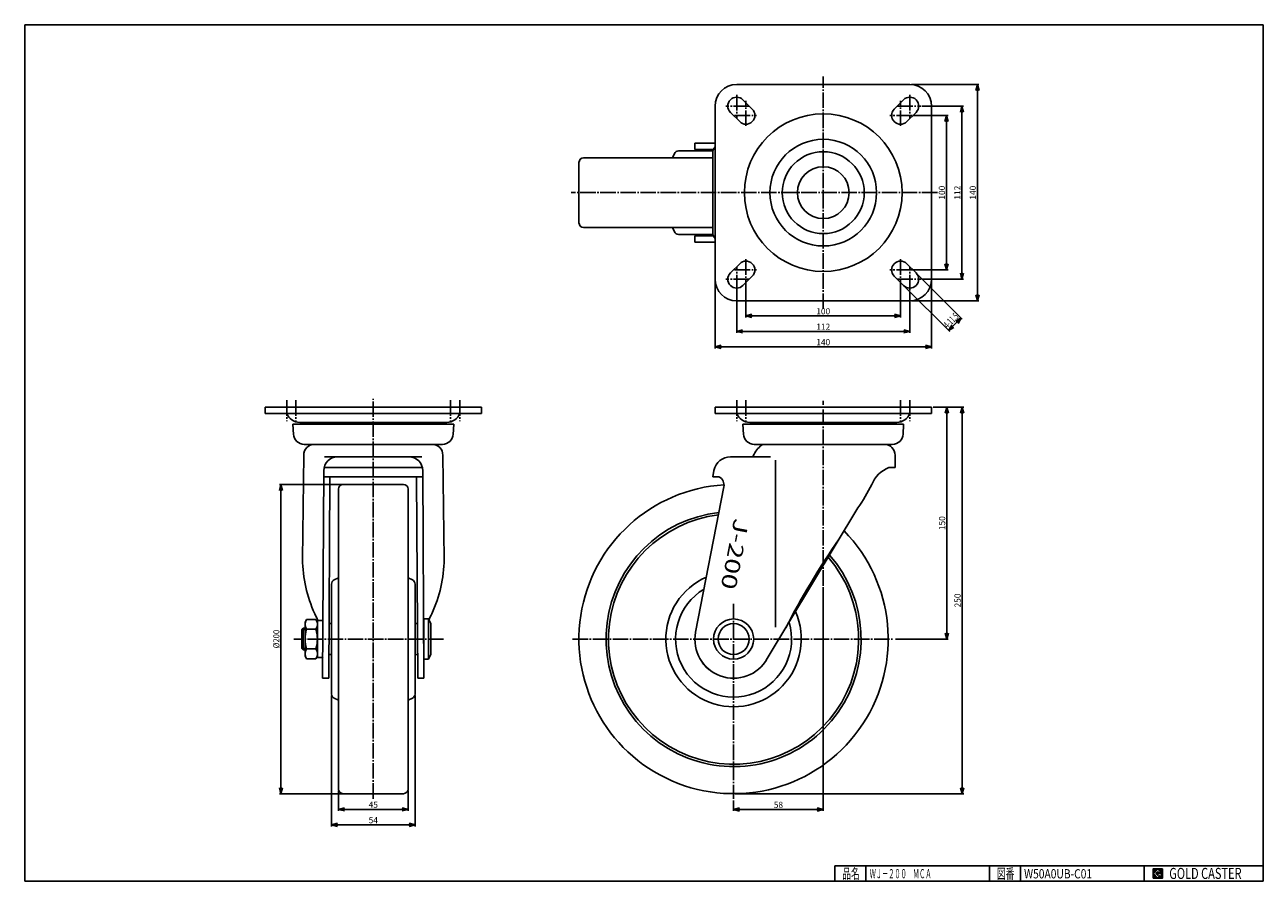
# Model space of a CAD drawing. Extents: x 20 to 821, y 20 to 574.
import ezdxf
from ezdxf.enums import TextEntityAlignment as Align

# ---------------------------------------------------------------- set-up
doc = ezdxf.new("R2010")
doc.units = 0
doc.header["$MEASUREMENT"] = 0
doc.linetypes.add('CENTER', pattern=[13, 10, -1, 1, -1])
doc.layers.get('0').update_dxf_attribs({"linetype": 'CONTINUOUS'})
for name, color, linetype in [('0-1', 7, 'CONTINUOUS'), ('GR1-1', 7, 'CONTINUOUS'), ('LAYERGROUP-1', 3, 'CONTINUOUS'), ('}}ﾊﾊGG血CCТ', 3, 'CONTINUOUS')]:
    doc.layers.add(name, color=color, linetype=linetype)
doc.styles.add('FX_VECTOR', font='MONOTXT.SHX', dxfattribs={"bigfont": 'BIGFONT.SHX'})
doc.styles.add('STYLE1', font='MONOTXT.SHX', dxfattribs={"bigfont": 'extfont.shx'})
doc.dimstyles.new('FXDIMINFO', dxfattribs={"dimtxt": 4, "dimasz": 4, "dimexe": 1, "dimexo": 1, "dimgap": 1, "dimtad": 1, "dimtxsty": 'STYLE1', "dimblk1": 'FXTIP_ARROW_S', "dimblk2": 'FXTIP_ARROW_E', "dimsah": 1, "dimcen": 2.5, "dimdle": 6, "dimclrd": 7, "dimclre": 7, "dimclrt": 7, "dimazin": 3, "dimtfac": 1, "dimtmove": 0, "dimatfit": 3})

# ---------------------------------------------------------------- blocks, each defined once
blk = doc.blocks.new('FXTIP_ARROW_S')
at = {"color": 0, "linetype": 'CONTINUOUS'}
for q in [(-1, 0), (-0.965926, 0.258819), (-0.965926, -0.258819)]:
    blk.add_line((0, 0), q, dxfattribs=at)
blk = doc.blocks.new('FXTIP_ARROW_E')
at = {"color": 0, "linetype": 'CONTINUOUS'}
for q in [(-1, 0), (-0.965926, 0.258819), (-0.965926, -0.258819)]:
    blk.add_line((0, 0), q, dxfattribs=at)
blk = doc.blocks.new('*D19')
at = {"layer": '}}ﾊﾊGG血CCТ', "color": 7, "linetype": 'CONTINUOUS'}
for p, q in [((218.406551, 140.045166), (218.406551, 55.506857)), ((272.406551, 140.045166), (272.406551, 55.506857)), ((218.406551, 56.506857), (272.406551, 56.506857))]:
    blk.add_line(p, q, dxfattribs=at)
at = {"layer": '}}ﾊﾊGG血CCТ', "color": 7, "linetype": 'CONTINUOUS', "xscale": 4, "yscale": 4}
for name, p, rotation in [('FXTIP_ARROW_S', (218.406551, 56.506857), 180), ('FXTIP_ARROW_E', (272.406551, 56.506857), 360)]:
    blk.add_blockref(name, p, dxfattribs=dict(at, rotation=rotation))
at = {"layer": '}}ﾊﾊGG血CCТ', "color": 7, "linetype": 'CONTINUOUS', "style": 'FX_VECTOR', "width": 0.828947}
blk.add_text('54', height=4, dxfattribs=at).set_placement((242.406555, 57.506855), (248.406555, 57.506855), align=Align.FIT)
blk = doc.blocks.new('*D20')
at = {"layer": '}}ﾊﾊGG血CCТ', "color": 7, "linetype": 'CONTINUOUS'}
for p, q in [((222.906551, 78.633955), (222.906551, 65.506857)), ((267.906551, 78.633955), (267.906551, 65.506857)), ((222.906551, 66.506857), (267.906551, 66.506857))]:
    blk.add_line(p, q, dxfattribs=at)
at = {"layer": '}}ﾊﾊGG血CCТ', "color": 7, "linetype": 'CONTINUOUS', "xscale": 4, "yscale": 4}
for name, p, rotation in [('FXTIP_ARROW_S', (222.906551, 66.506857), 180), ('FXTIP_ARROW_E', (267.906551, 66.506857), 360)]:
    blk.add_blockref(name, p, dxfattribs=dict(at, rotation=rotation))
at = {"layer": '}}ﾊﾊGG血CCТ', "color": 7, "linetype": 'CONTINUOUS', "style": 'FX_VECTOR', "width": 0.851351}
blk.add_text('45', height=4, dxfattribs=at).set_placement((242.406555, 67.506859), (248.406555, 67.506859), align=Align.FIT)

msp = doc.modelspace()

# ---------------------------------------------------------------- linework, layer by layer
at = {"layer": '0-1', "color": 7, "linetype": 'CONTINUOUS'}
for p, q in [((755.8019, 27.913462), (749.8019, 27.913462)), ((749.8019, 27.913462), (749.8019, 21.913462)), ((752.8019, 27.769231), (749.946131, 24.913462)), ((749.946131, 24.913462), (752.8019, 22.057692)), ((751.578823, 24.913462), (752.8019, 26.136538)), ((752.8019, 23.690385), (751.578823, 24.913462)), ((755.224977, 25.346154), (752.8019, 27.769231)), ((752.8019, 26.136538), (753.592284, 25.346154)), ((755.224977, 25), (752.8019, 25)), ((752.8019, 25), (752.8019, 24.134615)), ((752.8019, 24.134615), (753.246131, 24.134615)), ((753.246131, 24.134615), (752.8019, 23.690385)), ((753.592284, 25.346154), (755.224977, 25.346154)), ((755.224977, 22.980769), (755.224977, 25)), ((755.8019, 21.913462), (755.8019, 27.913462)), ((749.8019, 21.913462), (755.8019, 21.913462)), ((752.8019, 22.057692), (754.359592, 23.615385)), ((754.359592, 23.615385), (754.359592, 22.980769)), ((754.359592, 22.980769), (755.224977, 22.980769))]:
    msp.add_line(p, q, dxfattribs=at)
at = {"layer": 'GR1-1', "color": 6, "linetype": 'CENTER'}
for p, q in [((536.441749, 390.220116), (536.441749, 540.579073)), ((488.472179, 521.399594), (473.357818, 521.399594)), ((480.441749, 528.60856), (480.441749, 513.342041)), ((486.441749, 508.523705), (486.441749, 524.855329)), ((584.411319, 521.399594), (599.52568, 521.399594)), ((586.441749, 508.523705), (586.441749, 524.855329)), ((592.441749, 528.60856), (592.441749, 513.342041)), ((479.139822, 515.399594), (493.290515, 515.399594)), ((593.743676, 515.399594), (579.592982, 515.399594)), ((610.25366, 465.399594), (373.500572, 465.399594)), ((480.441749, 402.190629), (480.441749, 417.457148)), ((486.441749, 422.275484), (486.441749, 405.943859)), ((586.441749, 422.275484), (586.441749, 405.943859)), ((592.441749, 402.190629), (592.441749, 417.457148)), ((488.472179, 409.399594), (473.357818, 409.399594)), ((479.139822, 415.399594), (493.290515, 415.399594)), ((593.743676, 415.399594), (579.592982, 415.399594)), ((584.411319, 409.399594), (599.52568, 409.399594)), ((245.406551, 73.374842), (245.406551, 332.051911)), ((536.441749, 211.115067), (536.441749, 330.751602)), ((478.441749, 199.376049), (478.441749, 73.290301)), ((290.917387, 176.633955), (193.993107, 176.633955)), ((374.299439, 176.633955), (582.123534, 176.633955))]:
    msp.add_line(p, q, dxfattribs=at)
at = {"layer": 'GR1-1', "color": 3, "linetype": 'CONTINUOUS'}
for p, q in [((592.441749, 535.399594), (480.441749, 535.399594)), ((466.441749, 409.399594), (466.441749, 521.399594)), ((484.507613, 525.465458), (490.507613, 519.465458)), ((582.375885, 519.465458), (588.375885, 525.465458)), ((606.441749, 409.399594), (606.441749, 521.399594)), ((482.375885, 511.33373), (476.375885, 517.33373)), ((596.507613, 517.33373), (590.507613, 511.33373)), ((453.441749, 493.399594), (453.441749, 497.399594)), ((453.441749, 497.399594), (466.441749, 497.399594)), ((465.441749, 493.399594), (453.441749, 493.399594)), ((464.941749, 439.899594), (464.941749, 490.899594)), ((465.441749, 437.399594), (453.441749, 437.399594)), ((453.441749, 437.399594), (453.441749, 433.399594)), ((453.441749, 433.399594), (466.441749, 433.399594)), ((482.375885, 419.465458), (476.375885, 413.465458)), ((596.507613, 413.465458), (590.507613, 419.465458)), ((484.507613, 405.33373), (490.507613, 411.33373)), ((582.375885, 411.33373), (588.375885, 405.33373)), ((592.441749, 395.399594), (480.441749, 395.399594)), ((315.406551, 326.633955), (175.406551, 326.633955)), ((175.406551, 326.633955), (175.406551, 322.633955)), ((175.406551, 322.633955), (315.406551, 322.633955)), ((315.406551, 326.633955), (315.406551, 322.633955)), ((606.441749, 326.633955), (466.441749, 326.633955)), ((466.441749, 326.633955), (466.441749, 322.633955)), ((466.441749, 322.633955), (606.441749, 322.633955)), ((606.441749, 326.633955), (606.441749, 322.633955)), ((297.406551, 315.686101), (193.406551, 315.686101)), ((193.406551, 315.686101), (193.767008, 308.973328)), ((292.975804, 316.783955), (197.837299, 316.783955)), ((297.046094, 308.973328), (297.406551, 315.686101)), ((484.441749, 315.686101), (484.802206, 308.973328)), ((584.011002, 316.783955), (488.872496, 316.783955)), ((588.081292, 308.973328), (588.441749, 315.686101)), ((200.744948, 302.571955), (290.068154, 302.571955)), ((491.780146, 302.571955), (581.103352, 302.571955)), ((200.406551, 295.571955), (199.606551, 228.271955)), ((268.406551, 294.571955), (222.406551, 294.571955)), ((290.406551, 295.571955), (291.206551, 228.271955)), ((502.329163, 294.571955), (476.536393, 294.571955)), ((582.941749, 287.571955), (582.941749, 295.571955)), ((212.606551, 151.271955), (213.406551, 285.571955)), ((213.406551, 281.571955), (277.406551, 281.571955)), ((217.382795, 281.571955), (216.60648, 151.248128)), ((273.430308, 281.571955), (274.206622, 151.248128)), ((278.206551, 151.271955), (277.406551, 285.571955)), ((465.738494, 285.670854), (464.941749, 281.571955)), ((464.941749, 281.571955), (468.941749, 281.571955)), ((578.941749, 287.571955), (582.941749, 287.571955)), ((453.906316, 181.069094), (472.17392, 275.047769)), ((558.848774, 261.571955), (500.23465, 164.021671)), ((201.257628, 187.633955), (202.240108, 189.335661)), ((201.257628, 165.633955), (201.257628, 187.633955)), ((208.275148, 189.335661), (202.240108, 189.335661)), ((208.275148, 189.335661), (209.257628, 187.633955)), ((209.257628, 188.133955), (209.257628, 165.133955)), ((209.757628, 188.633955), (212.257628, 188.633955)), ((281.055475, 189.632146), (278.055475, 189.632146)), ((278.055475, 189.632146), (278.055475, 163.632146)), ((282.555475, 186.632146), (281.055475, 189.632146)), ((282.555475, 166.632146), (282.555475, 186.632146)), ((199.106551, 182.633955), (200.106551, 183.633955)), ((199.106551, 170.633955), (199.106551, 182.633955)), ((200.106551, 183.633955), (201.257628, 183.633955)), ((202.240108, 182.984808), (208.275148, 182.984808)), ((200.106551, 169.633955), (199.106551, 170.633955)), ((201.257628, 169.633955), (200.106551, 169.633955)), ((208.275148, 170.283102), (202.240108, 170.283102)), ((202.240108, 163.932249), (201.257628, 165.633955)), ((208.275148, 163.932249), (202.240108, 163.932249)), ((209.257628, 165.633955), (208.275148, 163.932249)), ((209.757628, 164.633955), (212.257628, 164.633955)), ((278.055475, 163.632146), (281.055475, 163.632146)), ((281.055475, 163.632146), (282.555475, 166.632146)), ((216.606551, 151.271955), (212.606551, 151.271955)), ((274.206551, 151.271955), (278.206551, 151.271955))]:
    msp.add_line(p, q, dxfattribs=at)
at = {"layer": 'GR1-1', "color": 7, "linetype": 'CONTINUOUS'}
for p, q in [((593.441749, 535.399594), (637.165431, 535.399594)), ((636.165431, 395.399594), (636.165431, 535.399594)), ((600.288625, 521.399594), (627.165431, 521.399594)), ((626.165431, 409.399594), (626.165431, 521.399594)), ((594.101198, 515.399594), (617.165431, 515.399594)), ((616.165431, 415.399594), (616.165431, 515.399594)), ((593.879202, 415.399594), (617.165431, 415.399594)), ((597.21472, 412.758352), (626.353751, 383.61932)), ((599.932309, 409.399594), (627.165431, 409.399594)), ((466.441749, 408.399594), (466.441749, 364.675912)), ((480.441749, 401.909035), (480.441749, 374.675912)), ((486.441749, 407.962141), (486.441749, 384.675912)), ((586.441749, 407.740145), (586.441749, 384.675912)), ((589.082992, 404.626624), (618.222023, 375.487592)), ((592.441749, 401.552718), (592.441749, 374.675912)), ((606.441749, 408.399594), (606.441749, 364.675912)), ((593.441749, 395.399594), (637.165431, 395.399594)), ((486.441749, 385.675912), (586.441749, 385.675912)), ((617.514916, 376.194699), (625.646644, 384.326427)), ((480.441749, 375.675912), (592.441749, 375.675912)), ((466.441749, 365.675912), (606.441749, 365.675912)), ((607.441749, 326.633955), (627.322079, 326.633955)), ((616.322079, 326.633955), (616.322079, 176.633955)), ((626.322079, 326.633955), (626.322079, 76.633955)), ((244.406551, 276.633955), (184.707043, 276.633955)), ((185.707043, 76.633955), (185.707043, 276.633955)), ((536.441749, 210.115067), (536.441749, 65.44036)), ((583.123534, 176.633955), (617.322079, 176.633955)), ((244.406551, 76.633955), (184.707043, 76.633955)), ((478.441749, 72.290301), (478.441749, 65.44036)), ((479.441749, 76.633955), (627.322079, 76.633955)), ((478.441749, 66.44036), (536.441749, 66.44036)), ((749.8019, 24.811358), (752.904003, 27.913462)), ((749.8019, 24.882069), (752.833293, 27.913462)), ((749.8019, 24.952779), (752.762582, 27.913462)), ((749.8019, 25.02349), (752.691871, 27.913462)), ((749.8019, 25.094201), (752.621161, 27.913462)), ((749.8019, 25.164911), (752.55045, 27.913462)), ((749.8019, 25.235622), (752.479739, 27.913462)), ((749.8019, 25.306333), (752.409029, 27.913462)), ((749.8019, 25.377043), (752.338318, 27.913462)), ((749.8019, 25.447754), (752.267607, 27.913462)), ((749.8019, 25.518465), (752.196897, 27.913462)), ((749.8019, 25.589175), (752.126186, 27.913462)), ((749.8019, 25.659886), (752.055475, 27.913462)), ((749.8019, 25.730597), (751.984765, 27.913462)), ((749.8019, 25.801307), (751.914054, 27.913462)), ((749.8019, 25.872018), (751.843343, 27.913462)), ((749.8019, 25.942729), (751.772632, 27.913462)), ((749.8019, 26.013439), (751.701922, 27.913462)), ((749.8019, 26.08415), (751.631211, 27.913462)), ((749.8019, 26.154861), (751.5605, 27.913462)), ((749.8019, 26.225572), (751.48979, 27.913462)), ((749.8019, 26.296282), (751.419079, 27.913462)), ((749.8019, 26.366993), (751.348368, 27.913462)), ((749.8019, 26.437704), (751.277658, 27.913462)), ((749.8019, 26.508414), (751.206947, 27.913462)), ((749.8019, 26.579125), (751.136236, 27.913462)), ((749.8019, 26.649836), (751.065526, 27.913462)), ((749.8019, 26.720546), (750.994815, 27.913462)), ((749.8019, 26.791257), (750.924104, 27.913462)), ((749.8019, 26.861968), (750.853394, 27.913462)), ((749.8019, 26.932678), (750.782683, 27.913462)), ((749.8019, 27.003389), (750.711972, 27.913462)), ((749.8019, 27.0741), (750.641262, 27.913462)), ((749.8019, 27.14481), (750.570551, 27.913462)), ((749.8019, 27.215521), (750.49984, 27.913462)), ((749.8019, 27.286232), (750.42913, 27.913462)), ((749.8019, 27.356942), (750.358419, 27.913462)), ((749.8019, 27.427653), (750.287708, 27.913462)), ((749.8019, 27.498364), (750.216998, 27.913462)), ((749.8019, 27.569074), (750.146287, 27.913462)), ((749.8019, 27.639785), (750.075576, 27.913462)), ((749.8019, 27.710496), (750.004866, 27.913462)), ((749.8019, 27.781206), (749.934155, 27.913462)), ((749.8019, 27.851917), (749.863444, 27.913462)), ((749.8019, 24.740647), (749.960422, 24.89917)), ((749.8019, 24.669937), (749.995778, 24.863814)), ((749.8019, 24.599226), (750.031133, 24.828459)), ((749.8019, 24.528515), (750.066488, 24.793104)), ((749.8019, 24.457805), (750.101844, 24.757748)), ((749.8019, 24.387094), (750.137199, 24.722393)), ((749.8019, 24.316383), (750.172554, 24.687038)), ((749.8019, 24.245673), (750.20791, 24.651682)), ((749.8019, 24.174962), (750.243265, 24.616327)), ((749.8019, 24.104251), (750.27862, 24.580972)), ((749.8019, 24.033541), (750.313976, 24.545616)), ((749.8019, 23.96283), (750.349331, 24.510261)), ((749.8019, 23.892119), (750.384686, 24.474906)), ((749.8019, 23.821408), (750.420042, 24.43955)), ((749.8019, 23.750698), (750.455397, 24.404195)), ((749.8019, 23.679987), (750.490752, 24.36884)), ((749.8019, 23.609276), (750.526108, 24.333484)), ((749.8019, 23.538566), (750.561463, 24.298129)), ((749.8019, 23.467855), (750.596818, 24.262774)), ((749.8019, 23.397144), (750.632174, 24.227418)), ((749.8019, 23.326434), (750.667529, 24.192063)), ((749.8019, 23.255723), (750.702884, 24.156708)), ((749.8019, 23.185012), (750.73824, 24.121352)), ((749.8019, 23.114302), (750.773595, 24.085997)), ((749.8019, 23.043591), (750.80895, 24.050642)), ((751.589941, 24.902343), (752.813018, 26.12542)), ((751.625297, 24.866988), (752.848373, 26.090065)), ((751.660652, 24.831632), (752.883729, 26.054709)), ((751.696007, 24.796277), (752.919084, 26.019354)), ((751.731363, 24.760922), (752.95444, 25.983999)), ((751.766718, 24.725566), (752.989795, 25.948643)), ((751.802073, 24.690211), (753.02515, 25.913288)), ((751.837429, 24.654856), (753.060506, 25.877933)), ((751.872784, 24.6195), (753.095861, 25.842577)), ((751.908139, 24.584145), (753.131216, 25.807222)), ((751.943495, 24.54879), (753.166572, 25.771867)), ((751.97885, 24.513434), (753.201927, 25.736511)), ((752.014205, 24.478079), (753.237282, 25.701156)), ((752.049561, 24.442724), (753.272638, 25.665801)), ((752.084916, 24.407368), (753.307993, 25.630445)), ((752.120271, 24.372013), (753.343348, 25.59509)), ((752.155627, 24.336658), (752.8019, 24.982931)), ((752.190982, 24.301302), (752.8019, 24.91222)), ((752.226337, 24.265947), (752.8019, 24.841509)), ((752.261693, 24.230592), (752.8019, 24.770799)), ((752.297048, 24.195236), (752.8019, 24.700088)), ((752.332403, 24.159881), (752.8019, 24.629377)), ((752.367759, 24.124526), (752.8019, 24.558667)), ((752.403114, 24.08917), (752.8019, 24.487956)), ((752.438469, 24.053815), (752.8019, 24.417245)), ((752.473825, 24.01846), (752.8019, 24.346535)), ((752.50918, 23.983104), (752.8019, 24.275824)), ((752.544535, 23.947749), (752.8019, 24.205113)), ((752.579891, 23.912394), (752.802112, 24.134615)), ((752.615246, 23.877038), (752.872823, 24.134615)), ((752.650601, 23.841683), (752.943534, 24.134615)), ((752.685957, 23.806328), (753.014245, 24.134615)), ((752.721312, 23.770972), (753.084955, 24.134615)), ((752.756667, 23.735617), (753.155666, 24.134615)), ((752.792023, 23.700262), (753.226377, 24.134615)), ((752.816192, 27.754939), (752.974714, 27.913462)), ((752.818969, 25), (753.378704, 25.559735)), ((752.851547, 27.719584), (753.045425, 27.913462)), ((752.886902, 27.684228), (753.116135, 27.913462)), ((752.88968, 25), (753.414059, 25.524379)), ((752.922258, 27.648873), (753.186846, 27.913462)), ((752.957613, 27.613518), (753.257557, 27.913462)), ((752.96039, 25), (753.449414, 25.489024)), ((752.992968, 27.578162), (753.328267, 27.913462)), ((753.028324, 27.542807), (753.398978, 27.913462)), ((753.031101, 25), (753.48477, 25.453669)), ((753.063679, 27.507452), (753.469689, 27.913462)), ((753.099034, 27.472096), (753.540399, 27.913462)), ((753.101812, 25), (753.520125, 25.418313)), ((753.13439, 27.436741), (753.61111, 27.913462)), ((753.169745, 27.401386), (753.681821, 27.913462)), ((753.172522, 25), (753.55548, 25.382958)), ((753.2051, 27.36603), (753.752531, 27.913462)), ((753.240456, 27.330675), (753.823242, 27.913462)), ((753.243233, 25), (753.590836, 25.347603)), ((753.275811, 27.29532), (753.893953, 27.913462)), ((753.311166, 27.259964), (753.964664, 27.913462)), ((753.313944, 25), (753.660097, 25.346154)), ((753.346522, 27.224609), (754.035374, 27.913462)), ((753.381877, 27.189254), (754.106085, 27.913462)), ((753.384654, 25), (753.730808, 25.346154)), ((753.417232, 27.153898), (754.176796, 27.913462)), ((753.452588, 27.118543), (754.247506, 27.913462)), ((753.455365, 25), (753.801519, 25.346154)), ((753.487943, 27.083188), (754.318217, 27.913462)), ((753.523298, 27.047832), (754.388928, 27.913462)), ((753.526076, 25), (753.87223, 25.346154)), ((753.558654, 27.012477), (754.459638, 27.913462)), ((753.594009, 26.977122), (754.530349, 27.913462)), ((753.596786, 25), (753.94294, 25.346154)), ((753.629364, 26.941766), (754.60106, 27.913462)), ((753.66472, 26.906411), (754.67177, 27.913462)), ((753.667497, 25), (754.013651, 25.346154)), ((753.700075, 26.871056), (754.742481, 27.913462)), ((753.73543, 26.8357), (754.813192, 27.913462)), ((753.738208, 25), (754.084362, 25.346154)), ((753.770786, 26.800345), (754.883902, 27.913462)), ((753.806141, 26.76499), (754.954613, 27.913462)), ((753.808918, 25), (754.155072, 25.346154)), ((753.841496, 26.729634), (755.025324, 27.913462)), ((753.876852, 26.694279), (755.096034, 27.913462)), ((753.879629, 25), (754.225783, 25.346154)), ((753.912207, 26.658923), (755.166745, 27.913462)), ((753.947562, 26.623568), (755.237456, 27.913462)), ((753.95034, 25), (754.296494, 25.346154)), ((753.982918, 26.588213), (755.308166, 27.913462)), ((754.018273, 26.552857), (755.378877, 27.913462)), ((754.02105, 25), (754.367204, 25.346154)), ((754.053628, 26.517502), (755.449588, 27.913462)), ((754.088984, 26.482147), (755.520298, 27.913462)), ((754.091761, 25), (754.437915, 25.346154)), ((754.124339, 26.446791), (755.591009, 27.913462)), ((754.159694, 26.411436), (755.66172, 27.913462)), ((754.162472, 25), (754.508626, 25.346154)), ((754.19505, 26.376081), (755.73243, 27.913462)), ((754.230405, 26.340725), (755.8019, 27.91222)), ((754.233183, 25), (754.579336, 25.346154)), ((754.26576, 26.30537), (755.8019, 27.841509)), ((754.301116, 26.270015), (755.8019, 27.770799)), ((754.303893, 25), (754.650047, 25.346154)), ((754.336471, 26.234659), (755.8019, 27.700088)), ((754.371826, 26.199304), (755.8019, 27.629377)), ((754.374604, 25), (754.720758, 25.346154)), ((754.407182, 26.163949), (755.8019, 27.558667)), ((754.442537, 26.128593), (755.8019, 27.487956)), ((754.445315, 25), (754.791468, 25.346154)), ((754.477892, 26.093238), (755.8019, 27.417245)), ((754.513248, 26.057883), (755.8019, 27.346535)), ((754.516025, 25), (754.862179, 25.346154)), ((754.548603, 26.022527), (755.8019, 27.275824)), ((754.583958, 25.987172), (755.8019, 27.205113)), ((754.586736, 25), (754.93289, 25.346154)), ((754.619314, 25.951817), (755.8019, 27.134403)), ((754.654669, 25.916461), (755.8019, 27.063692)), ((754.657447, 25), (755.0036, 25.346154)), ((754.690024, 25.881106), (755.8019, 26.992981)), ((754.72538, 25.845751), (755.8019, 26.922271)), ((754.728157, 25), (755.074311, 25.346154)), ((754.760735, 25.810395), (755.8019, 26.85156)), ((754.79609, 25.77504), (755.8019, 26.780849)), ((754.798868, 25), (755.145022, 25.346154)), ((754.831446, 25.739685), (755.8019, 26.710139)), ((754.866801, 25.704329), (755.8019, 26.639428)), ((754.869579, 25), (755.215732, 25.346154)), ((754.902157, 25.668974), (755.8019, 26.568717)), ((754.937512, 25.633619), (755.8019, 26.498007)), ((754.940289, 25), (755.8019, 25.86161)), ((754.972867, 25.598263), (755.8019, 26.427296)), ((755.008223, 25.562908), (755.8019, 26.356585)), ((755.011, 25), (755.8019, 25.7909)), ((755.043578, 25.527553), (755.8019, 26.285875)), ((755.078933, 25.492197), (755.8019, 26.215164)), ((755.081711, 25), (755.8019, 25.720189)), ((755.114289, 25.456842), (755.8019, 26.144453)), ((755.149644, 25.421487), (755.8019, 26.073743)), ((755.152421, 25), (755.8019, 25.649478)), ((755.184999, 25.386131), (755.8019, 26.003032)), ((755.220355, 25.350776), (755.8019, 25.932321)), ((755.223132, 25), (755.8019, 25.578768)), ((755.224977, 24.931134), (755.8019, 25.508057)), ((755.224977, 24.860423), (755.8019, 25.437346)), ((755.224977, 24.789713), (755.8019, 25.366636)), ((755.224977, 24.719002), (755.8019, 25.295925)), ((755.224977, 24.648291), (755.8019, 25.225214)), ((755.224977, 24.577581), (755.8019, 25.154504)), ((755.224977, 24.50687), (755.8019, 25.083793)), ((755.224977, 24.436159), (755.8019, 25.013082)), ((755.224977, 24.365449), (755.8019, 24.942372)), ((755.224977, 24.294738), (755.8019, 24.871661)), ((755.224977, 24.224027), (755.8019, 24.80095)), ((755.224977, 24.153317), (755.8019, 24.73024)), ((755.224977, 24.082606), (755.8019, 24.659529)), ((755.224977, 24.011895), (755.8019, 24.588818)), ((755.224977, 23.941185), (755.8019, 24.518108)), ((755.224977, 23.870474), (755.8019, 24.447397)), ((755.224977, 23.799763), (755.8019, 24.376686)), ((755.224977, 23.729052), (755.8019, 24.305976)), ((755.224977, 23.658342), (755.8019, 24.235265)), ((755.224977, 23.587631), (755.8019, 24.164554)), ((755.224977, 23.51692), (755.8019, 24.093844)), ((749.8019, 22.97288), (750.844306, 24.015286)), ((749.8019, 22.90217), (750.879661, 23.979931)), ((749.8019, 22.831459), (750.915016, 23.944576)), ((749.8019, 22.760748), (750.950372, 23.90922)), ((749.8019, 22.690038), (750.985727, 23.873865)), ((749.8019, 22.619327), (751.021082, 23.83851)), ((749.8019, 22.548616), (751.056438, 23.803154)), ((749.8019, 22.477906), (751.091793, 23.767799)), ((749.8019, 22.407195), (751.127148, 23.732444)), ((749.8019, 22.336484), (751.162504, 23.697088)), ((749.8019, 22.265774), (751.197859, 23.661733)), ((749.8019, 22.195063), (751.233214, 23.626378)), ((749.8019, 22.124352), (751.26857, 23.591022)), ((749.8019, 22.053642), (751.303925, 23.555667)), ((749.8019, 21.982931), (751.339281, 23.520312)), ((749.803141, 21.913462), (751.374636, 23.484956)), ((749.873852, 21.913462), (751.409991, 23.449601)), ((749.944563, 21.913462), (751.445347, 23.414246)), ((750.015273, 21.913462), (751.480702, 23.37889)), ((750.085984, 21.913462), (751.516057, 23.343535)), ((750.156695, 21.913462), (751.551413, 23.30818)), ((750.227405, 21.913462), (751.586768, 23.272824)), ((750.298116, 21.913462), (751.622123, 23.237469)), ((750.368827, 21.913462), (751.657479, 23.202114)), ((750.439537, 21.913462), (751.692834, 23.166758)), ((750.510248, 21.913462), (751.728189, 23.131403)), ((750.580959, 21.913462), (751.763545, 23.096047)), ((750.651669, 21.913462), (751.7989, 23.060692)), ((750.72238, 21.913462), (751.834255, 23.025337)), ((750.793091, 21.913462), (751.869611, 22.989981)), ((750.863801, 21.913462), (751.904966, 22.954626)), ((750.934512, 21.913462), (751.940321, 22.919271)), ((751.005223, 21.913462), (751.975677, 22.883915)), ((751.075933, 21.913462), (752.011032, 22.84856)), ((751.146644, 21.913462), (752.046387, 22.813205)), ((751.217355, 21.913462), (752.081743, 22.777849)), ((751.288065, 21.913462), (752.117098, 22.742494)), ((751.358776, 21.913462), (752.152453, 22.707139)), ((751.429487, 21.913462), (752.187809, 22.671783)), ((751.500197, 21.913462), (752.223164, 22.636428)), ((751.570908, 21.913462), (752.258519, 22.601073)), ((751.641619, 21.913462), (752.293875, 22.565717)), ((751.712329, 21.913462), (752.32923, 22.530362)), ((751.78304, 21.913462), (752.364585, 22.495007)), ((751.853751, 21.913462), (752.399941, 22.459651)), ((751.924461, 21.913462), (752.435296, 22.424296)), ((751.995172, 21.913462), (752.470651, 22.388941)), ((752.065883, 21.913462), (752.506007, 22.353585)), ((752.136594, 21.913462), (752.541362, 22.31823)), ((752.207304, 21.913462), (752.576717, 22.282875)), ((752.278015, 21.913462), (752.612073, 22.247519)), ((752.348726, 21.913462), (752.647428, 22.212164)), ((752.419436, 21.913462), (752.682783, 22.176809)), ((752.490147, 21.913462), (752.718139, 22.141453)), ((752.560858, 21.913462), (752.753494, 22.106098)), ((752.631568, 21.913462), (752.788849, 22.070743)), ((752.702279, 21.913462), (754.359592, 23.570775)), ((752.77299, 21.913462), (754.359592, 23.500064)), ((752.8437, 21.913462), (754.359592, 23.429353)), ((752.914411, 21.913462), (754.359592, 23.358643)), ((752.985122, 21.913462), (754.359592, 23.287932)), ((753.055832, 21.913462), (754.359592, 23.217221)), ((753.126543, 21.913462), (754.359592, 23.146511)), ((753.197254, 21.913462), (754.359592, 23.0758)), ((753.267964, 21.913462), (754.359592, 23.005089)), ((753.338675, 21.913462), (754.405983, 22.980769)), ((753.409386, 21.913462), (754.476693, 22.980769)), ((753.480096, 21.913462), (754.547404, 22.980769)), ((753.550807, 21.913462), (754.618115, 22.980769)), ((753.621518, 21.913462), (754.688825, 22.980769)), ((753.692228, 21.913462), (754.759536, 22.980769)), ((753.762939, 21.913462), (754.830247, 22.980769)), ((753.83365, 21.913462), (754.900958, 22.980769)), ((753.90436, 21.913462), (754.971668, 22.980769)), ((753.975071, 21.913462), (755.042379, 22.980769)), ((754.045782, 21.913462), (755.11309, 22.980769)), ((754.116493, 21.913462), (755.1838, 22.980769)), ((754.187203, 21.913462), (755.8019, 23.528158)), ((754.257914, 21.913462), (755.8019, 23.457447)), ((754.328625, 21.913462), (755.8019, 23.386737)), ((754.399335, 21.913462), (755.8019, 23.316026)), ((754.470046, 21.913462), (755.8019, 23.245315)), ((754.540757, 21.913462), (755.8019, 23.174605)), ((754.611467, 21.913462), (755.8019, 23.103894)), ((754.682178, 21.913462), (755.8019, 23.033183)), ((754.752889, 21.913462), (755.8019, 22.962473)), ((754.823599, 21.913462), (755.8019, 22.891762)), ((754.89431, 21.913462), (755.8019, 22.821051)), ((754.965021, 21.913462), (755.8019, 22.750341)), ((755.035731, 21.913462), (755.8019, 22.67963)), ((755.106442, 21.913462), (755.8019, 22.608919)), ((755.177153, 21.913462), (755.8019, 22.538209)), ((755.224977, 23.44621), (755.8019, 24.023133)), ((755.224977, 23.375499), (755.8019, 23.952422)), ((755.224977, 23.304788), (755.8019, 23.881712)), ((755.224977, 23.234078), (755.8019, 23.811001)), ((755.224977, 23.163367), (755.8019, 23.74029)), ((755.224977, 23.092656), (755.8019, 23.669579)), ((755.224977, 23.021946), (755.8019, 23.598869)), ((755.247863, 21.913462), (755.8019, 22.467498)), ((755.318574, 21.913462), (755.8019, 22.396787)), ((755.389285, 21.913462), (755.8019, 22.326077)), ((755.459995, 21.913462), (755.8019, 22.255366)), ((755.530706, 21.913462), (755.8019, 22.184655)), ((755.601417, 21.913462), (755.8019, 22.113945)), ((755.672127, 21.913462), (755.8019, 22.043234)), ((755.742838, 21.913462), (755.8019, 21.972523))]:
    msp.add_line(p, q, dxfattribs=at)
at = {"layer": 'GR1-1', "color": 6, "linetype": 'CONTINUOUS'}
for p, q in [((213.906551, 294.571955), (222.406551, 294.571955)), ((268.406551, 294.571955), (276.906551, 294.571955)), ((505.518457, 292.340717), (505.518457, 184.311811)), ((277.181516, 287.571955), (213.631587, 287.571955)), ((281.055475, 189.632146), (281.055475, 163.632146)), ((199.294551, 182.821955), (201.257628, 182.821955)), ((200.106551, 183.633955), (200.106551, 169.633955)), ((199.294551, 170.445955), (201.257628, 170.445955))]:
    msp.add_line(p, q, dxfattribs=at)
for centre, radius in [((536.441749, 465.399594), 51), ((536.441749, 465.399594), 34.5), ((478.441749, 176.633955), 9.998191)]:
    msp.add_circle(centre, radius, dxfattribs=at)
at = {"layer": 'GR1-1', "color": 3, "linetype": 'CONTINUOUS'}
for centre, radius in [((536.441749, 465.399594), 26.5), ((536.441749, 465.399594), 16.75), ((478.441749, 176.633955), 12.998191)]:
    msp.add_circle(centre, radius, dxfattribs=at)
for centre, radius, start, end in [((480.441749, 521.399594), 14, 90, 180), ((592.441749, 521.399594), 14, 0, 90), ((480.441749, 521.399594), 5.75, 45, 225), ((592.441749, 521.399594), 5.75, -45, 135), ((486.441749, 515.399594), 5.75, -135, 45), ((586.441749, 515.399594), 5.75, 135, 315), ((471.441749, 490.899594), 6.5, 140.284863, 180), ((471.441749, 439.899594), 6.5, 180, 219.715137), ((486.441749, 415.399594), 5.75, -45, 135), ((586.441749, 415.399594), 5.75, 45, 225), ((480.441749, 409.399594), 14, 180, 270), ((480.441749, 409.399594), 5.75, 135, 315), ((592.441749, 409.399594), 5.75, -135, 45), ((592.441749, 409.399594), 14, 270, 360), ((197.837299, 325.783955), 9, 200.487315, 270), ((292.975804, 325.783955), 9, 270, 339.512685), ((488.872496, 325.783955), 9, 200.487315, 270), ((584.011002, 325.783955), 9, 270, 339.512685), ((200.744948, 309.571955), 7, 183.07367, 270), ((290.068154, 309.571955), 7, 270, 356.92633), ((491.780146, 309.571955), 7, 183.07367, 270), ((581.103352, 309.571955), 7, 270, 356.92633), ((207.406551, 295.571955), 7, 90, 180), ((283.406551, 295.571955), 7, 0, 90), ((505.947698, 289.020246), 16, 125.740589, 157.331757), ((498.354186, 299.571955), 3, 90, 125.740589), ((575.941749, 295.571955), 7, 0, 90), ((222.406551, 285.571955), 9, 90, 180), ((268.406551, 285.571955), 9, 0, 90), ((476.536393, 283.571955), 11, 90, 169), ((490.260917, 295.571955), 1, 270, 337.331757), ((466.284157, 276.192623), 6, -11, 63.708898), ((585.82843, 269.405293), 19.428175, 110.76089, 158.35345), ((476.26614, 320.843145), 101.651195, 324.332248, 334.181574), ((953.468902, -41.993276), 495.745062, 145.110323, 152.889323), ((286.311998, 229.285789), 86.711374, 180.669921, 204.710457), ((204.501105, 229.285789), 86.711374, 335.289543, 359.330079), ((165.96964, 171.328246), 46.898207, 21.564719, 27.574617), ((324.843463, 171.328246), 46.898207, 152.425383, 157.908192), ((206.880438, 186.160234), 5.62281, 145.615753, 214.384247), ((203.634818, 186.160234), 5.62281, -34.384247, 34.384247), ((209.757628, 188.133955), 0.5, 90, 180), ((212.257628, 188.133955), 0.5, 0, 90), ((222.275148, 176.633955), 21.01752, 162.412046, 197.587954), ((188.240108, 176.633955), 21.01752, -17.587954, 17.587954), ((478.441749, 176.271955), 25, 169.062845, 330.658673), ((206.880438, 167.107675), 5.62281, 145.615753, 214.384247), ((203.634818, 167.107675), 5.62281, -34.384247, 34.384247), ((209.757628, 165.133955), 0.5, 180, 270), ((212.257628, 165.133955), 0.5, 270, 360)]:
    msp.add_arc(centre, radius, start, end, dxfattribs=at)
at = {"layer": 'LAYERGROUP-1', "color": 3, "linetype": 'CONTINUOUS'}
for p, q in [((440.134036, 490.667449), (438.843364, 487.899594)), ((465.117193, 492.399594), (442.85296, 492.399594)), ((378.441749, 484.899594), (378.441749, 445.899594)), ((464.941749, 487.899594), (381.441749, 487.899594)), ((464.941749, 442.899594), (381.441749, 442.899594)), ((440.134036, 440.13174), (438.843364, 442.899594)), ((465.117193, 438.399594), (442.85296, 438.399594)), ((588.441749, 315.686101), (484.441749, 315.686101)), ((222.906551, 273.633955), (222.906551, 79.633955)), ((225.906551, 276.633955), (264.906551, 276.633955)), ((267.906551, 273.633955), (267.906551, 79.633955)), ((218.406551, 141.045166), (218.406551, 212.222744)), ((220.138697, 214.941667), (222.906551, 216.232339)), ((270.674406, 214.941667), (267.906551, 216.232339)), ((272.406551, 141.045166), (272.406551, 212.222744)), ((218.406551, 186.633955), (216.817267, 186.633955)), ((273.995836, 186.633955), (272.406551, 186.633955)), ((218.406551, 166.633955), (216.698131, 166.633955)), ((274.114972, 166.633955), (272.406551, 166.633955)), ((220.138697, 138.326242), (222.906551, 137.03557)), ((270.674406, 138.326242), (267.906551, 137.03557)), ((225.906551, 76.633955), (264.906551, 76.633955))]:
    msp.add_line(p, q, dxfattribs=at)
for centre, radius, start, end in [((442.85296, 489.399594), 3, 90, 155), ((381.441749, 484.899594), 3, 90, 180), ((381.441749, 445.899594), 3, 180, 270), ((442.85296, 441.399594), 3, 205, 270), ((202.807005, 311.227955), 5.556, 82.27422, 126.639893), ((204.300814, 311.227955), 5.556, 67.352706, 126.639893), ((208.57957, 311.227955), 5.556, 53.360107, 126.639893), ((215.353384, 311.227955), 5.556, 53.360107, 126.639893), ((224.163324, 311.227955), 5.556, 53.360107, 126.639893), ((234.41251, 311.227955), 5.556, 53.360107, 126.639893), ((245.406551, 311.227955), 5.556, 53.360107, 126.639893), ((256.400593, 311.227955), 5.556, 53.360107, 126.639893), ((266.649779, 311.227955), 5.556, 53.360107, 126.639893), ((275.459719, 311.227955), 5.556, 53.360107, 126.639893), ((282.233533, 311.227955), 5.556, 53.360107, 126.639893), ((286.512289, 311.227955), 5.556, 53.360107, 112.647294), ((288.006098, 311.227955), 5.556, 53.360107, 97.72578), ((493.842202, 311.227955), 5.556, 82.27422, 126.639893), ((495.336011, 311.227955), 5.556, 67.352706, 126.639893), ((499.614767, 311.227955), 5.556, 53.360107, 126.639893), ((506.388581, 311.227955), 5.556, 53.360107, 126.639893), ((515.198521, 311.227955), 5.556, 53.360107, 126.639893), ((525.447708, 311.227955), 5.556, 53.360107, 126.639893), ((536.441749, 311.227955), 5.556, 53.360107, 126.639893), ((547.43579, 311.227955), 5.556, 53.360107, 126.639893), ((557.684976, 311.227955), 5.556, 53.360107, 126.639893), ((566.494916, 311.227955), 5.556, 53.360107, 126.639893), ((573.26873, 311.227955), 5.556, 53.360107, 126.639893), ((577.547486, 311.227955), 5.556, 53.360107, 112.647294), ((579.041295, 311.227955), 5.556, 53.360107, 97.72578), ((225.906551, 273.633955), 3, 90, 180), ((264.906551, 273.633955), 3, 0, 90), ((478.441749, 176.633955), 100, -266.466705, 44.418334), ((222.506551, 216.487167), 0.4, 295, 360), ((268.306551, 216.487167), 0.4, 180, 245), ((221.406551, 212.222744), 3, 115, 180), ((269.406551, 212.222744), 3, 0, 65), ((478.441749, 175.231455), 24.4025, 214.052606, 229.125305), ((221.406551, 141.045166), 3, 180, 245), ((222.506551, 136.780742), 0.4, 0, 65), ((268.306551, 136.780742), 0.4, 115, 180), ((269.406551, 141.045166), 3, 295, 360), ((225.906551, 79.633955), 3, 180, 270), ((264.906551, 79.633955), 3, 270, 360)]:
    msp.add_arc(centre, radius, start, end, dxfattribs=at)
at = {"layer": 'LAYERGROUP-1', "color": 6, "linetype": 'CONTINUOUS'}
for radius, start, end in [(82.5, -263.41064, 41.232014), (80.913057, -263.054045, 40.871548), (43.795153, -246.301228, 23.910352), (37.5, -239.331151, 16.827947)]:
    msp.add_arc((478.441749, 176.633955), radius, start, end, dxfattribs=at)
at = {"layer": '}}ﾊﾊGG血CCТ', "color": 7, "linetype": 'CONTINUOUS'}
for p, q in [((20, 20), (20, 574)), ((20, 574), (821, 574)), ((821, 574), (821, 20)), ((544, 30), (821, 30)), ((544, 30), (544, 20)), ((564, 20), (564, 30)), ((644, 30), (644, 20)), ((664, 20), (664, 30)), ((744, 30), (744, 20)), ((20, 20), (821, 20))]:
    msp.add_line(p, q, dxfattribs=at)
at = {"layer": '}}ﾊﾊGG血CCТ', "color": 6, "linetype": 'CENTER'}
for p, q in [((189.406551, 331.116346), (189.406551, 317.57339)), ((195.406551, 331.116346), (195.406551, 317.57339)), ((295.406551, 331.116346), (295.406551, 317.57339)), ((301.406551, 331.116346), (301.406551, 317.57339)), ((480.441749, 331.116346), (480.441749, 317.57339)), ((486.441749, 331.116346), (486.441749, 317.57339)), ((586.441749, 331.116346), (586.441749, 317.57339)), ((592.441749, 331.116346), (592.441749, 317.57339))]:
    msp.add_line(p, q, dxfattribs=at)

# ---------------------------------------------------------------- block references
at = {"layer": 'GR1-1', "color": 7, "linetype": 'CONTINUOUS', "xscale": 4, "yscale": 4}
for name, p, rotation in [('FXTIP_ARROW_E', (636.165431, 535.399594), 90), ('FXTIP_ARROW_E', (626.165431, 521.399594), 90), ('FXTIP_ARROW_E', (616.165431, 515.399594), 90), ('FXTIP_ARROW_S', (616.165431, 415.399594), 270), ('FXTIP_ARROW_S', (626.165431, 409.399594), 270), ('FXTIP_ARROW_S', (636.165431, 395.399594), 270), ('FXTIP_ARROW_S', (486.441749, 385.675912), 180), ('FXTIP_ARROW_E', (586.441749, 385.675912), 360), ('FXTIP_ARROW_E', (625.646644, 384.326427), 45), ('FXTIP_ARROW_S', (480.441749, 375.675912), 180), ('FXTIP_ARROW_E', (592.441749, 375.675912), 360), ('FXTIP_ARROW_S', (617.514916, 376.194699), 225), ('FXTIP_ARROW_S', (466.441749, 365.675912), 180), ('FXTIP_ARROW_E', (606.441749, 365.675912), 360), ('FXTIP_ARROW_S', (616.322079, 326.633955), 90), ('FXTIP_ARROW_S', (626.322079, 326.633955), 90), ('FXTIP_ARROW_E', (185.707043, 276.633955), 90), ('FXTIP_ARROW_E', (616.322079, 176.633955), 270), ('FXTIP_ARROW_S', (185.707043, 76.633955), 270), ('FXTIP_ARROW_E', (626.322079, 76.633955), 270), ('FXTIP_ARROW_S', (478.441749, 66.44036), 180), ('FXTIP_ARROW_E', (536.441749, 66.44036), 360)]:
    msp.add_blockref(name, p, dxfattribs=dict(at, rotation=rotation))

# ---------------------------------------------------------------- texts
at = {"layer": 'GR1-1', "color": 7, "linetype": 'CONTINUOUS', "style": 'FX_VECTOR'}
for s, height, rotation, width, p, p2 in [('100', 4, 90, 0.828947, (615.165466, 460.899628), (615.165466, 469.899628)), ('112', 4, 90, 0.828947, (625.165466, 460.899628), (625.165466, 469.899628)), ('140', 4, 90, 0.828947, (635.165466, 460.899628), (635.165466, 469.899628)), ('4-11.5', 4.528975, 45, 0.432091, (616.931879, 377.389001), (624.377814, 384.834937)), ('J-200', 9.802551, 259, 1.0014, (478.906189, 255.293243), (470.07617, 209.866732)), ('150', 4, 90, 0.828947, (615.322083, 247.133942), (615.322083, 256.133942)), ('250', 4, 90, 0.828947, (625.322083, 197.133942), (625.322083, 206.133942)), ('%%c200', 4, 90, 0.828947, (184.707047, 170.633942), (184.707047, 182.633942))]:
    msp.add_text(s, height=height, rotation=rotation, dxfattribs=dict(at, width=width)).set_placement(p, p2, align=Align.FIT)
for s, width, p, p2 in [('100', 0.828947, (531.941772, 386.675903), (540.941772, 386.675903)), ('112', 0.828947, (531.941772, 376.675903), (540.941772, 376.675903)), ('140', 0.828947, (531.941772, 366.675903), (540.941772, 366.675903)), ('58', 0.851351, (504.441772, 67.440361), (510.441772, 67.440361))]:
    msp.add_text(s, height=4, dxfattribs=dict(at, width=width)).set_placement(p, p2, align=Align.FIT)
at = {"layer": '}}ﾊﾊGG血CCТ', "color": 7, "linetype": 'CONTINUOUS', "style": 'FX_VECTOR'}
for s, height, width, p, p2 in [('品名', 6.648749, 1.083413, (548.738831, 21.596878), (560.058371, 21.596878)), ('ＷＪ－２００\u3000ＭＣＡ', 6, 0.79096, (566.463989, 21.899137), (606.463989, 21.899137)), ('図番', 6.648749, 1.083413, (648.738831, 21.596878), (660.058371, 21.596878)), ('W50A0UB-C01', 6, 0.690583, (666.317749, 21.816954), (710.317749, 21.816954)), ('GOLD CASTER', 7.170908, 0.63978, (760.225769, 21.461285), (806.977636, 21.461285))]:
    msp.add_text(s, height=height, dxfattribs=dict(at, width=width)).set_placement(p, p2, align=Align.FIT)

# ---------------------------------------------------------------- dimensions: what is measured, and where the dimension line sits
at = {"layer": '}}ﾊﾊGG血CCТ'}
for p1, p2, distance, picture, middle in [((218.406551, 141.045166), (272.406551, 141.045166), -84.538309, '*D19', (245.406555, 57.506855)), ((222.906551, 79.633955), (267.906551, 79.633955), -13.127098, '*D20', (245.406555, 67.506859))]:
    dim = msp.add_aligned_dim(p1=p1, p2=p2, distance=distance, dimstyle='FXDIMINFO', override={"dimblk1": 'FXTIP_ARROW_S', "dimblk2": 'FXTIP_ARROW_E', "dimsah": 1}, dxfattribs=at)
    dim.commit()
    dim.dimension.update_dxf_attribs({"geometry": picture, "text_midpoint": middle})

doc.saveas('drawing.dxf')
